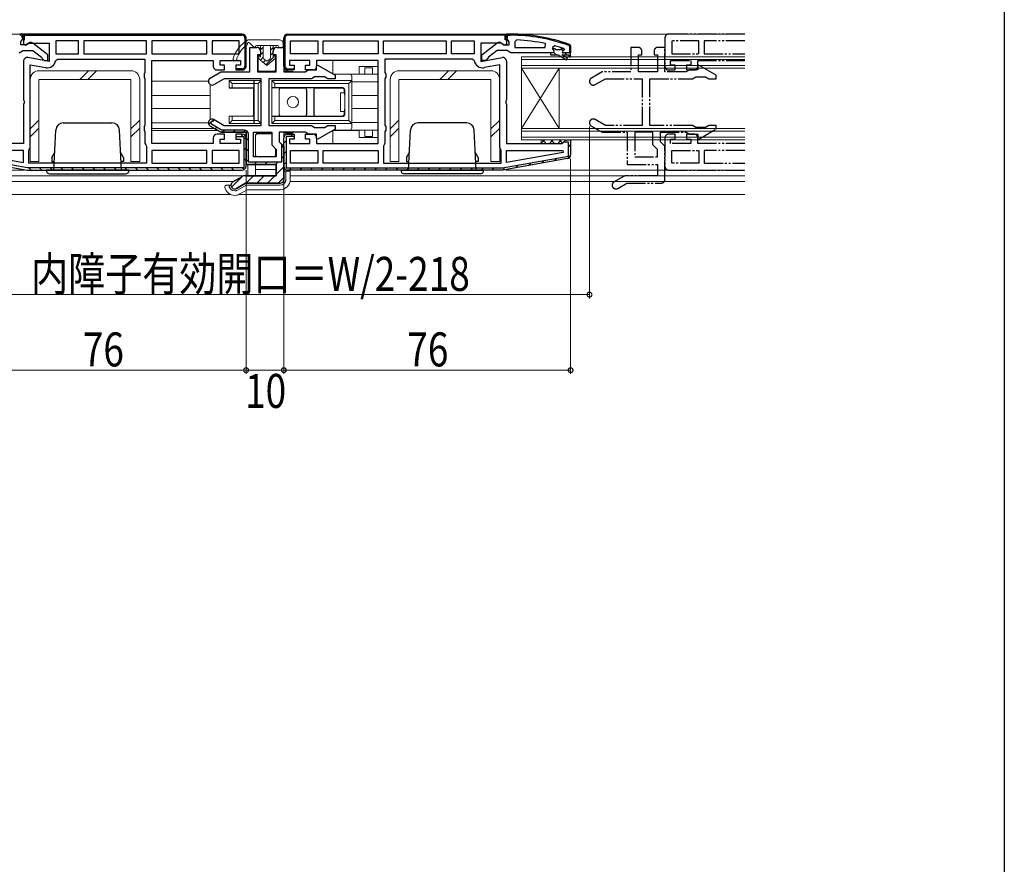
# Model space of a CAD drawing. Extents: x 0 to 991, y 0 to 1603.
# Drawn here: x 729 to 990, y 499 to 723 of the extents above; entities that cross this region are included whole.
import ezdxf

# ---------------------------------------------------------------- set-up
doc = ezdxf.new("R2010")
doc.units = 0
doc.linetypes.add('YDIVIDE_1', pattern=[15, 10, -1, 1, -1, 1, -1])
for name, color, linetype, lineweight in [('YKK_11', 7, 'CONTINUOUS', 30), ('YKK_12', 2, 'CONTINUOUS', 13), ('YKK_13', 4, 'CONTINUOUS', 13), ('YKK_D', 6, 'CONTINUOUS', 13)]:
    doc.layers.add(name, color=color, linetype=linetype, lineweight=lineweight)
doc.layers.add('YKK_ZWAK', color=7, linetype='CONTINUOUS')
doc.styles.add('text-b', font='extslim2.shx', dxfattribs={"width": 0.8, "bigfont": 'extfont2.shx'})

msp = doc.modelspace()

# ---------------------------------------------------------------- linework, layer by layer
at = {"layer": 'YKK_11', "color": 0, "linetype": 'ByBlock', "lineweight": 30, "ltscale": 0.5}
for p, q in [((729.07, 719.36), (730.07, 719.36)), ((730.07, 719.36), (729.07, 719.36)), ((729.77, 719.06), (729.07, 719.06)), ((729.37, 717.36), (729.72, 717.83)), ((729.72, 717.83), (730.07, 718.31)), ((729.77, 718.36), (729.77, 719.06)), ((730.07, 718.36), (729.77, 718.36)), ((730.07, 719.36), (730.07, 718.36)), ((730.07, 718.31), (730.07, 719.36)), ((788.07, 719.36), (730.07, 719.36)), ((730.07, 719.36), (730.07, 717.86)), ((788.07, 719.36), (730.07, 719.36)), ((730.07, 719.36), (730.07, 716.73)), ((730.07, 717.86), (730.37, 717.86)), ((730.37, 719.06), (788.07, 719.06)), ((730.37, 717.86), (730.37, 719.06)), ((730.37, 719.06), (788.07, 719.06)), ((788.77, 718.36), (788.77, 710.86)), ((789.07, 710.86), (789.07, 718.36)), ((799.07, 710.86), (799.07, 718.36)), ((799.37, 718.36), (799.37, 710.86)), ((800.07, 719.36), (858.07, 719.36)), ((800.07, 719.36), (858.07, 719.36)), ((857.77, 719.06), (800.07, 719.06)), ((857.77, 719.06), (800.07, 719.06)), ((857.77, 717.86), (857.77, 719.06)), ((858.07, 717.86), (857.77, 717.86)), ((859.07, 719.36), (858.07, 719.36)), ((858.07, 719.36), (858.07, 718.36)), ((858.07, 718.31), (858.07, 719.36)), ((858.07, 719.36), (859.07, 719.36)), ((858.07, 719.36), (858.07, 717.86)), ((858.07, 719.36), (858.07, 716.73)), ((858.07, 718.36), (858.37, 718.36)), ((858.42, 717.83), (858.07, 718.31)), ((858.37, 718.36), (858.37, 719.06)), ((858.37, 719.06), (859.07, 719.06)), ((858.77, 717.36), (858.42, 717.83)), ((729.37, 716.56), (729.37, 717.36)), ((730.77, 716.56), (729.37, 716.56)), ((729.4, 714.71), (729.87, 715.06)), ((729.87, 715.06), (732.57, 715.06)), ((730.07, 716.73), (730.65, 716.41)), ((730.65, 716.41), (731.52, 716.96)), ((731.17, 716.76), (730.77, 716.56)), ((731.52, 716.96), (736.87, 716.96)), ((732.57, 715.06), (734.88, 713.26)), ((736.57, 713.83), (732.59, 716.94)), ((736.87, 716.96), (736.87, 712.15)), ((790.07, 709.36), (790.07, 715.86)), ((790.07, 715.86), (791.92, 715.86)), ((797.22, 715.86), (799.07, 715.86)), ((799.07, 715.86), (799.07, 709.36)), ((856.63, 716.96), (851.27, 716.96)), ((851.27, 716.96), (851.27, 712.15)), ((851.57, 713.83), (855.56, 716.94)), ((855.57, 715.06), (853.27, 713.26)), ((858.27, 715.06), (855.57, 715.06)), ((857.5, 716.41), (856.63, 716.96)), ((856.97, 716.76), (857.37, 716.56)), ((857.37, 716.56), (858.77, 716.56)), ((858.07, 716.73), (857.5, 716.41)), ((858.75, 714.71), (858.27, 715.06)), ((858.77, 716.56), (858.77, 717.36)), ((874.64, 716.32), (874.77, 716.13)), ((875.07, 716.13), (874.74, 716.6)), ((874.74, 716.6), (875.07, 716.13)), ((874.77, 716.13), (874.77, 714.36)), ((875.07, 714.36), (875.07, 716.13)), ((875.07, 714.36), (875.07, 716.13)), ((875.07, 716.13), (875.07, 714.36)), ((728.92, 714.36), (729.4, 714.71)), ((736.87, 712.15), (731.25, 713.14)), ((734.88, 713.26), (735.07, 712.86)), ((735.07, 712.86), (735.57, 712.36)), ((735.57, 712.36), (736.57, 712.36)), ((736.57, 712.36), (736.57, 713.83)), ((792.92, 713.86), (792.07, 713.86)), ((792.07, 713.86), (792.07, 709.36)), ((792.92, 714.86), (792.92, 713.86)), ((796.22, 713.86), (796.22, 714.86)), ((797.07, 713.86), (796.22, 713.86)), ((797.07, 709.36), (797.07, 713.86)), ((851.27, 712.15), (856.9, 713.14)), ((851.57, 712.36), (851.57, 713.83)), ((852.57, 712.36), (851.57, 712.36)), ((853.07, 712.86), (852.57, 712.36)), ((853.27, 713.26), (853.07, 712.86)), ((859.23, 714.36), (858.75, 714.71)), ((869.77, 714.36), (859.23, 714.36)), ((875.07, 714.36), (873.17, 714.36)), ((874.77, 714.36), (875.07, 714.36)), ((730.07, 712.16), (730.07, 701.98)), ((788.07, 710.16), (786.42, 710.16)), ((786.42, 710.16), (786.87, 709.86)), ((786.87, 709.86), (788.07, 709.86)), ((800.07, 710.16), (801.73, 710.16)), ((801.27, 709.86), (800.07, 709.86)), ((801.73, 710.16), (801.27, 709.86)), ((805.14, 709.61), (805.57, 709.86)), ((805.57, 709.86), (807.77, 709.86)), ((807.77, 710.98), (808.07, 711.15)), ((807.77, 709.86), (807.77, 710.98)), ((808.07, 711.15), (812.67, 708.5)), ((858.07, 712.16), (858.07, 701.98)), ((779.57, 707.72), (782.4, 709.36)), ((783.29, 707.56), (780.57, 705.99)), ((782.4, 709.36), (790.07, 709.36)), ((793.07, 707.56), (783.29, 707.56)), ((792.07, 709.36), (797.07, 709.36)), ((793.07, 695.16), (793.07, 707.56)), ((806.37, 707.56), (795.07, 707.56)), ((795.07, 707.56), (795.07, 695.16)), ((799.07, 709.36), (804.71, 709.36)), ((804.71, 709.36), (805.14, 709.61)), ((806.81, 707.81), (806.37, 707.56)), ((807.24, 708.06), (806.81, 707.81)), ((809.84, 708.06), (807.24, 708.06)), ((810.7, 707.56), (809.84, 708.06)), ((812.67, 707.56), (810.7, 707.56)), ((812.67, 708.5), (812.67, 707.56)), ((730.07, 701.98), (730.26, 701.59)), ((858.07, 701.98), (857.89, 701.59)), ((730.26, 701.12), (730.07, 700.73)), ((730.07, 700.73), (730.07, 690.36)), ((730.26, 701.59), (730.26, 701.12)), ((857.89, 701.59), (857.89, 701.12)), ((857.89, 701.12), (858.07, 700.73)), ((858.07, 700.73), (858.07, 690.36)), ((795.07, 695.16), (806.37, 695.16)), ((806.37, 695.16), (806.81, 694.91)), ((806.81, 694.91), (807.24, 694.66)), ((807.24, 694.66), (809.84, 694.66)), ((812.67, 694.22), (808.07, 691.56)), ((809.84, 694.66), (810.7, 695.16)), ((810.7, 695.16), (812.67, 695.16)), ((812.67, 695.16), (812.67, 694.22)), ((804.71, 693.36), (797.87, 693.36)), ((797.87, 693.36), (797.87, 690.86)), ((805.14, 693.11), (804.71, 693.36)), ((805.57, 692.86), (805.14, 693.11)), ((807.77, 692.86), (805.57, 692.86)), ((807.77, 691.73), (807.77, 692.86)), ((808.07, 691.56), (807.77, 691.73)), ((730.07, 690.36), (715.37, 690.36)), ((797.87, 690.86), (799.07, 689.66)), ((799.07, 689.66), (799.07, 680.86)), ((858.07, 690.36), (872.77, 690.36)), ((872.77, 690.36), (873.27, 690.86)), ((873.27, 690.86), (873.77, 691.36)), ((873.77, 691.36), (875.07, 691.36)), ((875.07, 691.36), (875.07, 687.37)), ((713.9, 686.38), (731.07, 683.36)), ((874.25, 686.38), (857.07, 683.36)), ((731.07, 683.36), (788.07, 683.36)), ((857.07, 683.36), (800.07, 683.36))]:
    msp.add_line(p, q, dxfattribs=at)
at = {"layer": 'YKK_11', "color": 0, "lineweight": 13}
for p, q in [((730.21, 719.19), (730.42, 718.98)), ((732.87, 719.36), (733.17, 719.06)), ((735.7, 719.36), (736, 719.06)), ((738.53, 719.36), (738.83, 719.06)), ((741.36, 719.36), (741.66, 719.06)), ((744.19, 719.36), (744.49, 719.06)), ((747.01, 719.36), (747.31, 719.06)), ((749.84, 719.36), (750.14, 719.06)), ((752.67, 719.36), (752.97, 719.06)), ((755.5, 719.36), (755.8, 719.06)), ((758.33, 719.36), (758.63, 719.06)), ((761.16, 719.36), (761.46, 719.06)), ((763.99, 719.36), (764.29, 719.06)), ((766.81, 719.36), (767.11, 719.06)), ((769.64, 719.36), (769.94, 719.06)), ((772.47, 719.36), (772.77, 719.06)), ((775.3, 719.36), (775.6, 719.06)), ((778.13, 719.36), (778.43, 719.06)), ((780.96, 719.36), (781.26, 719.06)), ((783.78, 719.36), (784.08, 719.06)), ((786.61, 719.36), (786.91, 719.06)), ((799.24, 718.91), (799.52, 719.19)), ((802.22, 719.06), (802.52, 719.36)), ((805.04, 719.06), (805.34, 719.36)), ((807.87, 719.06), (808.17, 719.36)), ((810.7, 719.06), (811, 719.36)), ((813.53, 719.06), (813.83, 719.36)), ((816.36, 719.06), (816.66, 719.36)), ((819.19, 719.06), (819.49, 719.36)), ((822.02, 719.06), (822.32, 719.36)), ((824.84, 719.06), (825.14, 719.36)), ((827.67, 719.06), (827.97, 719.36)), ((830.5, 719.06), (830.8, 719.36)), ((833.33, 719.06), (833.63, 719.36)), ((836.16, 719.06), (836.46, 719.36)), ((838.99, 719.06), (839.29, 719.36)), ((841.81, 719.06), (842.11, 719.36)), ((844.64, 719.06), (844.94, 719.36)), ((847.47, 719.06), (847.77, 719.36)), ((850.3, 719.06), (850.6, 719.36)), ((853.13, 719.06), (853.43, 719.36)), ((855.96, 719.06), (856.26, 719.36)), ((857.77, 718.04), (858.07, 718.34)), ((858.07, 718.51), (858.23, 718.36)), ((860.07, 719.35), (860.38, 719.04)), ((863.06, 719.18), (863.39, 718.85)), ((866.28, 718.79), (866.65, 718.42)), ((869.82, 718.08), (870.23, 717.67)), ((788.77, 717.2), (789.07, 716.9)), ((799.07, 715.91), (799.37, 716.21)), ((872.46, 715.44), (873, 714.9)), ((873.79, 716.94), (874.27, 716.45)), ((874.77, 715.96), (875.07, 715.66)), ((788.77, 714.37), (789.07, 714.07)), ((799.07, 713.08), (799.37, 713.38)), ((870.69, 714.38), (871.22, 713.86)), ((873.54, 714.36), (874.04, 713.86)), ((787.33, 710.16), (787.63, 709.86)), ((788.77, 711.54), (789.07, 711.24)), ((799.2, 710.38), (799.42, 710.6)), ((780, 696.25), (780.5, 696.76)), ((779.17, 695.42), (779.68, 695.93)), ((780.84, 694.26), (781.28, 694.7)), ((782.76, 693.36), (783.36, 693.96)), ((785.59, 693.36), (786.19, 693.96)), ((787.66, 692.86), (789.07, 691.44)), ((788.42, 693.36), (788.95, 693.89)), ((789.07, 691.18), (789.67, 691.78)), ((800.87, 692.26), (801.44, 692.83)), ((788.47, 689.21), (789.07, 688.61)), ((789.07, 688.36), (789.67, 688.96)), ((798.47, 689.27), (798.96, 689.76)), ((799.07, 690.46), (799.67, 691.06)), ((874.47, 689.49), (875.07, 690.09)), ((788.47, 686.38), (789.07, 685.78)), ((798.47, 686.44), (799.07, 687.04)), ((799.07, 687.63), (799.67, 688.23)), ((870.75, 685.77), (871.49, 686.51)), ((874.19, 686.37), (875.07, 687.26)), ((731.5, 683.96), (732.1, 683.36)), ((734.33, 683.96), (734.93, 683.36)), ((737.16, 683.96), (737.76, 683.36)), ((739.99, 683.96), (740.59, 683.36)), ((742.82, 683.96), (743.42, 683.36)), ((745.65, 683.96), (746.25, 683.36)), ((748.47, 683.96), (749.07, 683.36)), ((751.3, 683.96), (751.9, 683.36)), ((754.13, 683.96), (754.73, 683.36)), ((756.96, 683.96), (757.56, 683.36)), ((759.79, 683.96), (760.39, 683.36)), ((762.62, 683.96), (763.22, 683.36)), ((765.44, 683.96), (766.04, 683.36)), ((768.27, 683.96), (768.87, 683.36)), ((771.1, 683.96), (771.7, 683.36)), ((773.93, 683.96), (774.53, 683.36)), ((776.76, 683.96), (777.36, 683.36)), ((779.59, 683.96), (780.19, 683.36)), ((782.41, 683.96), (783.01, 683.36)), ((785.24, 683.96), (785.84, 683.36)), ((788.07, 683.96), (788.55, 683.48)), ((789.07, 685.53), (789.67, 686.13)), ((791.23, 684.86), (791.83, 685.46)), ((794.06, 684.86), (794.66, 685.46)), ((796.82, 684.79), (797.49, 685.46)), ((797.04, 682.18), (799.07, 684.21)), ((799.07, 684.8), (799.67, 685.4)), ((800.46, 683.36), (801.06, 683.96)), ((803.29, 683.36), (803.89, 683.96)), ((806.11, 683.36), (806.71, 683.96)), ((808.94, 683.36), (809.54, 683.96)), ((811.77, 683.36), (812.37, 683.96)), ((814.6, 683.36), (815.2, 683.96)), ((817.43, 683.36), (818.03, 683.96)), ((820.26, 683.36), (820.86, 683.96)), ((823.08, 683.36), (823.68, 683.96)), ((825.91, 683.36), (826.51, 683.96)), ((828.74, 683.36), (829.34, 683.96)), ((831.57, 683.36), (832.17, 683.96)), ((834.4, 683.36), (835, 683.96)), ((837.23, 683.36), (837.83, 683.96)), ((840.06, 683.36), (840.66, 683.96)), ((842.88, 683.36), (843.48, 683.96)), ((845.71, 683.36), (846.31, 683.96)), ((848.54, 683.36), (849.14, 683.96)), ((851.37, 683.36), (851.97, 683.96)), ((854.2, 683.36), (854.8, 683.96)), ((857.03, 683.36), (857.76, 684.09)), ((860.45, 683.95), (861.19, 684.69)), ((863.88, 684.56), (864.62, 685.3)), ((867.32, 685.16), (868.06, 685.9)), ((785.22, 678.84), (787.99, 681.62)), ((789.06, 679.86), (791.06, 681.86)), ((791.89, 679.86), (793.89, 681.86)), ((794.72, 679.86), (796.75, 681.89)), ((797.54, 679.86), (799.07, 681.39))]:
    msp.add_line(p, q, dxfattribs=at)
at = {"layer": 'YKK_11', "color": 0, "linetype": 'ByBlock', "lineweight": -2, "ltscale": 0.5}
for p, q in [((744.67, 717.56), (738.67, 717.56)), ((738.67, 717.56), (738.67, 714.16)), ((744.67, 714.16), (744.67, 717.56)), ((762.67, 717.56), (746.07, 717.56)), ((746.07, 717.56), (746.07, 714.16)), ((762.67, 714.16), (762.67, 717.56)), ((778.67, 717.56), (764.07, 717.56)), ((764.07, 717.56), (764.07, 714.16)), ((778.67, 714.16), (778.67, 717.56)), ((787.27, 717.56), (780.07, 717.56)), ((780.07, 717.56), (780.07, 714.16)), ((787.27, 717.56), (780.07, 717.56)), ((787.27, 714.16), (787.27, 717.56)), ((789.07, 710.86), (789.07, 718.36)), ((799.07, 710.86), (799.07, 718.36)), ((800.87, 717.56), (808.07, 717.56)), ((800.87, 714.16), (800.87, 717.56)), ((800.87, 717.56), (808.07, 717.56)), ((808.07, 717.56), (808.07, 714.16)), ((809.47, 714.16), (809.47, 717.56)), ((809.47, 717.56), (824.07, 717.56)), ((824.07, 717.56), (824.07, 714.16)), ((825.47, 714.16), (825.47, 717.56)), ((825.47, 717.56), (842.07, 717.56)), ((842.07, 717.56), (842.07, 714.16)), ((843.47, 714.16), (843.47, 717.56)), ((843.47, 717.56), (849.47, 717.56)), ((849.47, 717.56), (849.47, 714.16)), ((860.8, 717.81), (860.27, 717.31)), ((860.27, 717.31), (860.27, 715.86)), ((860.27, 715.86), (868.34, 715.86)), ((860.27, 715.86), (868.34, 715.86)), ((868.34, 715.86), (868.45, 716.85)), ((870.91, 716.27), (870.27, 715.79)), ((870.27, 715.79), (870.27, 715.43)), ((870.98, 715.46), (870.27, 715.46)), ((870.27, 715.46), (870.27, 715.43)), ((870.27, 715.43), (870.65, 714.95)), ((870.27, 715.43), (870.65, 714.95)), ((870.65, 714.95), (870.57, 714.36)), ((870.65, 714.95), (870.57, 714.36)), ((871.28, 715.19), (870.98, 715.46)), ((872.27, 715.19), (871.28, 715.19)), ((872.57, 715.46), (872.27, 715.19)), ((873.4, 715.46), (872.57, 715.46)), ((873.17, 714.96), (873.47, 715.26)), ((873.17, 714.96), (873.47, 715.26)), ((873.4, 715.46), (873.27, 715.55)), ((873.47, 715.26), (873.4, 715.46)), ((873.47, 715.26), (873.4, 715.46)), ((873.47, 715.26), (873.47, 715.26)), ((873.47, 715.26), (873.47, 715.26)), ((738.64, 712.34), (739.13, 712.76)), ((738.67, 714.16), (744.67, 714.16)), ((738.67, 714.16), (744.67, 714.16)), ((739.13, 712.76), (762.27, 712.76)), ((746.07, 714.16), (762.67, 714.16)), ((746.07, 714.16), (762.67, 714.16)), ((762.27, 712.76), (762.27, 709.22)), ((764.07, 714.16), (778.67, 714.16)), ((764.07, 714.16), (778.67, 714.16)), ((764.07, 690.36), (764.07, 712.36)), ((764.07, 712.36), (780.37, 712.36)), ((780.07, 714.16), (787.27, 714.16)), ((780.37, 712.36), (780.37, 710.86)), ((782.17, 711.16), (782.17, 712.36)), ((782.17, 712.36), (787.57, 712.36)), ((787.57, 712.36), (787.57, 711.16)), ((805.97, 712.36), (800.57, 712.36)), ((800.57, 712.36), (800.57, 711.16)), ((808.07, 714.16), (800.87, 714.16)), ((805.97, 711.16), (805.97, 712.36)), ((824.07, 712.36), (807.77, 712.36)), ((807.77, 712.36), (807.77, 710.86)), ((824.07, 714.16), (809.47, 714.16)), ((824.07, 714.16), (809.47, 714.16)), ((824.07, 690.36), (824.07, 712.36)), ((842.07, 714.16), (825.47, 714.16)), ((842.07, 714.16), (825.47, 714.16)), ((849.02, 712.76), (825.87, 712.76)), ((825.87, 712.76), (825.87, 709.22)), ((849.47, 714.16), (843.47, 714.16)), ((849.47, 714.16), (843.47, 714.16)), ((849.51, 712.34), (849.02, 712.76)), ((870.57, 714.36), (869.77, 714.36)), ((870.57, 714.36), (869.77, 714.36)), ((869.77, 714.36), (869.77, 713.86)), ((869.77, 713.86), (871.77, 713.86)), ((871.77, 713.86), (874, 712.57)), ((874.25, 713), (872.77, 713.86)), ((872.77, 713.86), (874.57, 713.86)), ((875.07, 714.36), (873.17, 714.36)), ((875.07, 714.36), (873.17, 714.36)), ((875.07, 714.36), (873.17, 714.36)), ((874, 712.57), (874.25, 713)), ((874.57, 713.86), (874.57, 713.36)), ((874.57, 713.36), (875.07, 713.36)), ((875.07, 713.36), (875.07, 714.36)), ((731.87, 689.36), (731.87, 711.2)), ((731.87, 711.2), (735.97, 710.48)), ((781.37, 709.86), (783.37, 709.86)), ((783.37, 711.16), (782.17, 711.16)), ((783.37, 709.86), (783.37, 711.16)), ((787.57, 711.16), (786.37, 711.16)), ((786.37, 711.16), (786.37, 709.86)), ((786.37, 709.86), (788.07, 709.86)), ((801.77, 709.86), (800.07, 709.86)), ((800.57, 711.16), (801.77, 711.16)), ((801.77, 711.16), (801.77, 709.86)), ((804.77, 709.86), (804.77, 711.16)), ((804.77, 711.16), (805.97, 711.16)), ((806.77, 709.86), (804.77, 709.86)), ((856.27, 711.2), (852.17, 710.48)), ((856.27, 689.36), (856.27, 711.2)), ((762.27, 709.22), (762.02, 708.79)), ((762.02, 708.79), (762.02, 707.92)), ((762.02, 707.92), (762.27, 707.49)), ((762.27, 707.49), (762.27, 695.22)), ((825.87, 709.22), (826.12, 708.79)), ((826.12, 707.92), (825.87, 707.49)), ((825.87, 707.49), (825.87, 695.22)), ((826.12, 708.79), (826.12, 707.92)), ((780.27, 696.2), (780.57, 696.72)), ((780.57, 696.72), (783.29, 695.16)), ((762.27, 695.22), (762.02, 694.79)), ((762.02, 694.79), (762.02, 693.92)), ((782.4, 693.36), (779.57, 694.99)), ((779.57, 694.99), (782.4, 693.36)), ((782.56, 693.96), (779.87, 695.51)), ((783.29, 695.16), (793.07, 695.16)), ((825.87, 695.22), (826.12, 694.79)), ((826.12, 694.79), (826.12, 693.92)), ((762.02, 693.92), (762.27, 693.49)), ((762.27, 693.49), (762.27, 690.46)), ((780.37, 691.86), (780.37, 690.36)), ((783.37, 692.86), (781.37, 692.86)), ((782.17, 690.36), (782.17, 691.56)), ((782.17, 691.56), (783.37, 691.56)), ((789.07, 693.36), (782.4, 693.36)), ((782.4, 693.36), (789.07, 693.36)), ((788.57, 693.96), (782.56, 693.96)), ((783.37, 691.56), (783.37, 692.86)), ((788.07, 692.86), (786.37, 692.86)), ((786.37, 692.86), (786.37, 691.56)), ((788.07, 692.86), (786.37, 692.86)), ((786.37, 692.86), (786.37, 692.26)), ((786.37, 692.26), (788.47, 692.26)), ((786.37, 691.56), (787.57, 691.56)), ((787.57, 691.56), (787.57, 690.36)), ((788.47, 692.26), (788.47, 683.96)), ((789.07, 684.86), (789.07, 693.36)), ((789.07, 693.36), (789.07, 684.86)), ((789.07, 684.36), (789.07, 691.86)), ((789.07, 684.36), (789.07, 691.86)), ((789.67, 685.46), (789.67, 692.86)), ((791.07, 686.86), (791.07, 693.36)), ((791.07, 693.36), (795.87, 693.36)), ((791.07, 686.86), (791.07, 693.36)), ((795.87, 693.36), (795.87, 690.03)), ((799.07, 684.36), (799.07, 691.86)), ((799.07, 684.36), (799.07, 691.86)), ((801.77, 692.26), (799.67, 692.26)), ((799.67, 692.26), (799.67, 683.96)), ((800.07, 692.86), (801.77, 692.86)), ((800.07, 692.86), (801.77, 692.86)), ((801.77, 691.56), (800.57, 691.56)), ((800.57, 691.56), (800.57, 690.36)), ((801.77, 692.86), (801.77, 691.56)), ((801.77, 692.86), (801.77, 692.26)), ((804.77, 691.56), (804.77, 692.86)), ((804.77, 692.86), (806.77, 692.86)), ((805.97, 691.56), (804.77, 691.56)), ((805.97, 690.36), (805.97, 691.56)), ((807.77, 691.86), (807.77, 690.36)), ((826.12, 693.92), (825.87, 693.49)), ((825.87, 693.49), (825.87, 690.46)), ((731.47, 688.56), (731.67, 688.96)), ((731.67, 688.96), (731.87, 689.36)), ((762.27, 690.46), (762.47, 690.06)), ((762.47, 690.06), (762.67, 689.66)), ((762.67, 689.66), (762.67, 685.16)), ((780.37, 690.36), (764.07, 690.36)), ((787.57, 690.36), (782.17, 690.36)), ((795.87, 690.03), (797.07, 688.83)), ((799.07, 689.66), (798.47, 690.26)), ((798.47, 690.26), (798.47, 685.46)), ((799.07, 680.86), (799.07, 689.66)), ((800.57, 690.36), (805.97, 690.36)), ((807.77, 690.36), (824.07, 690.36)), ((825.67, 690.06), (825.47, 689.66)), ((825.47, 689.66), (825.47, 685.16)), ((825.87, 690.46), (825.67, 690.06)), ((856.47, 688.96), (856.27, 689.36)), ((856.67, 688.56), (856.47, 688.96)), ((873.26, 690.76), (873.27, 690.86)), ((874.47, 690.76), (873.26, 690.76)), ((873.27, 690.86), (873.77, 691.36)), ((873.77, 691.36), (875.07, 691.36)), ((874.47, 687.03), (874.47, 690.76)), ((875.07, 691.36), (875.07, 687.37)), ((731.13, 683.96), (713.67, 687.03)), ((713.9, 686.38), (731.07, 683.36)), ((715.05, 688.01), (730.07, 685.36)), ((715.05, 688.01), (730.07, 685.36)), ((730.07, 688.56), (715.1, 688.56)), ((730.07, 685.36), (730.07, 688.56)), ((731.47, 685.16), (731.47, 688.56)), ((778.67, 688.56), (764.07, 688.56)), ((764.07, 688.56), (764.07, 685.16)), ((778.67, 688.56), (764.07, 688.56)), ((778.67, 685.16), (778.67, 688.56)), ((787.27, 688.56), (780.07, 688.56)), ((780.07, 688.56), (780.07, 685.16)), ((787.27, 688.56), (780.07, 688.56)), ((787.27, 685.16), (787.27, 688.56)), ((797.07, 686.86), (791.07, 686.86)), ((797.07, 688.83), (797.07, 686.86)), ((800.87, 688.56), (808.07, 688.56)), ((800.87, 685.16), (800.87, 688.56)), ((800.87, 688.56), (808.07, 688.56)), ((808.07, 688.56), (808.07, 685.16)), ((809.47, 688.56), (824.07, 688.56)), ((809.47, 685.16), (809.47, 688.56)), ((809.47, 688.56), (824.07, 688.56)), ((824.07, 688.56), (824.07, 685.16)), ((856.67, 685.16), (856.67, 688.56)), ((857.02, 683.96), (874.47, 687.03)), ((874.25, 686.38), (857.07, 683.36)), ((858.07, 685.36), (858.07, 688.56)), ((858.07, 688.56), (873.04, 688.56)), ((873.09, 688.01), (858.07, 685.36)), ((873.09, 688.01), (858.07, 685.36)), ((873.04, 688.56), (873.09, 688.01)), ((788.47, 683.96), (731.13, 683.96)), ((762.67, 685.16), (731.47, 685.16)), ((762.67, 685.16), (731.47, 685.16)), ((764.07, 685.16), (778.67, 685.16)), ((780.07, 685.16), (787.27, 685.16)), ((797.07, 684.86), (789.07, 684.86)), ((789.07, 684.86), (797.07, 684.86)), ((798.47, 685.46), (789.67, 685.46)), ((797.07, 681.86), (797.07, 684.86)), ((797.07, 684.86), (797.07, 681.86)), ((799.67, 683.96), (857.02, 683.96)), ((808.07, 685.16), (800.87, 685.16)), ((824.07, 685.16), (809.47, 685.16)), ((825.47, 685.16), (856.67, 685.16)), ((825.47, 685.16), (856.67, 685.16)), ((731.07, 683.36), (788.07, 683.36)), ((731.07, 683.36), (788.07, 683.36)), ((731.07, 683.36), (788.07, 683.36)), ((785.57, 680.22), (787.94, 681.59)), ((787.94, 681.59), (785.57, 680.22)), ((788.94, 681.86), (797.07, 681.86)), ((797.07, 681.86), (788.94, 681.86)), ((857.07, 683.36), (800.07, 683.36)), ((857.07, 683.36), (800.07, 683.36)), ((857.07, 683.36), (800.07, 683.36)), ((788.94, 679.86), (786.57, 678.49)), ((786.57, 678.49), (788.94, 679.86)), ((798.07, 679.86), (788.94, 679.86)), ((788.94, 679.86), (798.07, 679.86)), ((798.07, 679.86), (788.94, 679.86))]:
    msp.add_line(p, q, dxfattribs=at)
at = {"layer": 'YKK_11', "linetype": 'YDIVIDE_1', "lineweight": -2, "ltscale": 0.5}
for p, q in [((900.07, 718.36), (900.07, 710.86)), ((921.23, 719.36), (901.07, 719.36)), ((909.07, 717.56), (901.87, 717.56)), ((901.87, 717.56), (901.87, 714.16)), ((909.07, 714.16), (909.07, 717.56)), ((921.23, 717.56), (910.47, 717.56)), ((910.47, 717.56), (910.47, 714.16)), ((901.57, 711.16), (901.57, 712.36)), ((901.57, 712.36), (906.97, 712.36)), ((901.87, 714.16), (909.07, 714.16)), ((906.97, 712.36), (906.97, 711.16)), ((908.77, 710.86), (908.77, 712.36)), ((908.77, 712.36), (921.23, 712.36)), ((910.47, 714.16), (921.23, 714.16)), ((901.07, 709.86), (902.77, 709.86)), ((902.77, 711.16), (901.57, 711.16)), ((902.77, 709.86), (902.77, 711.16)), ((906.97, 711.16), (905.77, 711.16)), ((905.77, 711.16), (905.77, 709.86)), ((905.77, 709.86), (907.77, 709.86)), ((892.07, 693.36), (892.07, 686.86)), ((896.87, 693.36), (892.07, 693.36)), ((896.87, 690.03), (896.87, 693.36)), ((900.07, 691.86), (900.07, 684.36)), ((902.77, 692.86), (901.07, 692.86)), ((901.57, 690.36), (901.57, 691.56)), ((901.57, 691.56), (902.77, 691.56)), ((902.77, 691.56), (902.77, 692.86)), ((907.77, 692.86), (905.77, 692.86)), ((905.77, 692.86), (905.77, 691.56)), ((905.77, 691.56), (906.97, 691.56)), ((906.97, 691.56), (906.97, 690.36)), ((908.77, 690.36), (908.77, 691.86)), ((898.07, 688.83), (896.87, 690.03)), ((906.97, 690.36), (901.57, 690.36)), ((921.23, 690.36), (908.77, 690.36)), ((892.07, 686.86), (898.07, 686.86)), ((898.07, 686.86), (898.07, 688.83)), ((901.87, 688.56), (909.07, 688.56)), ((901.87, 685.16), (901.87, 688.56)), ((909.07, 688.56), (909.07, 685.16)), ((921.23, 688.56), (910.47, 688.56)), ((910.47, 688.56), (910.47, 685.16)), ((909.07, 685.16), (901.87, 685.16)), ((910.47, 685.16), (921.23, 685.16)), ((901.07, 683.36), (921.23, 683.36))]:
    msp.add_line(p, q, dxfattribs=at)
at = {"layer": 'YKK_11', "linetype": 'YDIVIDE_1', "ltscale": 0.5}
for p, q in [((892.92, 715.86), (891.07, 715.86)), ((891.07, 715.86), (891.07, 709.36)), ((900.07, 715.86), (898.22, 715.86)), ((900.07, 709.36), (900.07, 715.86)), ((893.07, 709.36), (893.07, 713.86)), ((893.07, 713.86), (893.92, 713.86)), ((893.92, 713.86), (893.92, 714.86)), ((897.22, 714.86), (897.22, 713.86)), ((897.22, 713.86), (898.07, 713.86)), ((898.07, 713.86), (898.07, 709.36)), ((906.57, 709.86), (906.14, 709.61)), ((908.77, 709.86), (906.57, 709.86)), ((909.07, 711.15), (908.77, 710.98)), ((908.77, 710.98), (908.77, 709.86)), ((913.67, 708.5), (909.07, 711.15)), ((883.4, 709.36), (880.57, 707.72)), ((881.57, 705.99), (884.28, 707.56)), ((891.07, 709.36), (883.4, 709.36)), ((884.28, 707.56), (894.07, 707.56)), ((898.07, 709.36), (893.07, 709.36)), ((894.07, 707.56), (894.07, 695.16)), ((896.07, 695.16), (896.07, 707.56)), ((896.07, 707.56), (907.37, 707.56)), ((905.7, 709.36), (900.07, 709.36)), ((906.14, 709.61), (905.7, 709.36)), ((907.37, 707.56), (907.8, 707.81)), ((907.8, 707.81), (908.24, 708.06)), ((908.24, 708.06), (910.83, 708.06)), ((910.83, 708.06), (911.7, 707.56)), ((911.7, 707.56), (913.67, 707.56)), ((913.67, 707.56), (913.67, 708.5)), ((884.28, 695.16), (881.57, 696.72)), ((880.57, 694.99), (883.4, 693.36)), ((894.07, 695.16), (884.28, 695.16)), ((907.37, 695.16), (896.07, 695.16)), ((907.8, 694.91), (907.37, 695.16)), ((908.24, 694.66), (907.8, 694.91)), ((910.83, 694.66), (908.24, 694.66)), ((909.07, 691.56), (913.67, 694.22)), ((911.7, 695.16), (910.83, 694.66)), ((913.67, 695.16), (911.7, 695.16)), ((913.67, 694.22), (913.67, 695.16)), ((883.4, 693.36), (890.07, 693.36)), ((890.07, 693.36), (890.07, 684.86)), ((898.87, 690.86), (898.87, 693.36)), ((898.87, 693.36), (905.7, 693.36)), ((905.7, 693.36), (906.14, 693.11)), ((906.14, 693.11), (906.57, 692.86)), ((906.57, 692.86), (908.77, 692.86)), ((908.77, 692.86), (908.77, 691.73)), ((908.77, 691.73), (909.07, 691.56)), ((900.07, 689.66), (898.87, 690.86)), ((900.07, 680.86), (900.07, 689.66)), ((890.07, 684.86), (898.07, 684.86)), ((898.07, 684.86), (898.07, 681.86)), ((888.94, 681.59), (886.57, 680.22)), ((898.07, 681.86), (889.94, 681.86)), ((887.57, 678.49), (889.94, 679.86)), ((889.94, 679.86), (899.07, 679.86))]:
    msp.add_line(p, q, dxfattribs=at)
at = {"layer": 'YKK_11', "color": 0, "linetype": 'ByBlock', "lineweight": 30, "ltscale": 0.5}
for centre, radius, start, end in [((788.07, 718.36), 1, 0, 90), ((788.07, 718.36), 0.7, 0, 90), ((800.07, 718.36), 1, 90, 180), ((800.07, 718.36), 0.7, 90, 180), ((859.07, 673.36), 46, 70.083, 90), ((859.07, 673.36), 46, 70.083, 90), ((859.07, 673.36), 45.7, 70.083, 90), ((731.97, 716.16), 1, 51.9133, 143.1301), ((791.92, 714.86), 1, 0, 90), ((797.22, 714.86), 1, 90, 180), ((856.17, 716.16), 1, 36.8699, 128.0867), ((731.07, 712.16), 1, 80, 180), ((857.07, 712.16), 1, 360, 100), ((788.07, 710.86), 0.7, 270, 360), ((788.07, 710.86), 1, 270, 360), ((800.07, 710.86), 1, 180, 270), ((800.07, 710.86), 0.7, 180, 270), ((780.07, 706.86), 1, 120, 300), ((874.07, 687.37), 1, 280, 360), ((798.07, 680.86), 1, 270, 360), ((798.07, 680.86), 1, 270, 360)]:
    msp.add_arc(centre, radius, start, end, dxfattribs=at)
at = {"layer": 'YKK_11', "color": 0, "linetype": 'ByBlock', "lineweight": -2, "ltscale": 0.5}
for centre, radius, start, end in [((788.07, 718.36), 1, 0, 90), ((800.07, 718.36), 1, 90, 180), ((858.71, 670.44), 47.41, 78.1492, 87.4785), ((859.12, 673.36), 44.5, 71.4662, 74.6471), ((873.17, 714.66), 0.3, 90, 270), ((873.17, 714.66), 0.3, 90, 270), ((736.37, 712.74), 2.3, 260, 349.9503), ((851.77, 712.74), 2.3, 190.0497, 280), ((781.37, 710.86), 1, 180, 270), ((788.07, 710.86), 1, 270, 360), ((800.07, 710.86), 1, 180, 270), ((806.77, 710.86), 1, 270, 360), ((780.07, 695.86), 1, 60, 240), ((780.07, 695.86), 1, 60, 240), ((780.07, 695.86), 0.4, 60, 240), ((781.37, 691.86), 1, 90, 180), ((788.07, 691.86), 1, 0, 90), ((788.07, 691.86), 1, 0, 90), ((788.57, 692.86), 1.1, 0, 90), ((800.07, 691.86), 1, 90, 180), ((800.07, 691.86), 1, 90, 180), ((806.77, 691.86), 1, 0, 90), ((874.07, 687.37), 1, 280, 360), ((788.07, 684.36), 1, 270, 360), ((788.07, 684.36), 1, 270, 360), ((800.07, 684.36), 1, 180, 270), ((800.07, 684.36), 1, 180, 270), ((788.94, 679.86), 2, 90, 120), ((788.94, 679.86), 2, 90, 120), ((786.07, 679.36), 1, 120, 300), ((786.07, 679.36), 1, 120, 300), ((798.07, 680.86), 1, 270, 360)]:
    msp.add_arc(centre, radius, start, end, dxfattribs=at)
at = {"layer": 'YKK_11', "linetype": 'YDIVIDE_1', "lineweight": -2, "ltscale": 0.5}
for centre, start, end in [((901.07, 718.36), 90, 180), ((901.07, 710.86), 180, 270), ((907.77, 710.86), 270, 0), ((901.07, 691.86), 90, 180), ((907.77, 691.86), 0, 90), ((901.07, 684.36), 180, 270)]:
    msp.add_arc(centre, 1, start, end, dxfattribs=at)
at = {"layer": 'YKK_11', "linetype": 'YDIVIDE_1', "ltscale": 0.5}
for centre, radius, start, end in [((892.92, 714.86), 1, 0, 90), ((898.22, 714.86), 1, 90, 180), ((881.07, 706.86), 1, 120, 300), ((881.07, 695.86), 1, 60, 240), ((889.94, 679.86), 2, 90, 120), ((887.07, 679.36), 1, 120, 300), ((899.07, 680.86), 1, 270, 0)]:
    msp.add_arc(centre, radius, start, end, dxfattribs=at)
at = {"layer": 'YKK_12'}
for p, q in [((730.57, 719.36), (663.33, 719.36)), ((921.23, 719.36), (859.07, 719.36)), ((872.07, 710.36), (862.07, 694.36)), ((862.07, 710.36), (872.07, 694.36)), ((764.07, 706.86), (779.07, 706.86)), ((764.07, 703.06), (779.57, 703.06)), ((817.07, 703.06), (824.07, 703.06)), ((764.07, 699.66), (779.57, 699.66)), ((817.07, 699.66), (824.07, 699.66)), ((764.07, 695.86), (779.07, 695.86)), ((764.07, 694.36), (780.67, 694.36)), ((781.54, 693.86), (764.07, 693.86)), ((819.07, 693.86), (812.07, 693.86)), ((730.22, 683.36), (663.33, 683.36)), ((663.33, 681.86), (789.21, 681.86)), ((800.77, 681.86), (921.23, 681.86)), ((921.23, 683.36), (857.93, 683.36)), ((785.81, 680.36), (663.33, 680.36)), ((800.73, 680.36), (921.23, 680.36)), ((663.33, 676.86), (785.05, 676.86)), ((787.09, 676.86), (921.23, 676.86))]:
    msp.add_line(p, q, dxfattribs=at)
at = {"layer": 'YKK_12', "linetype": 'Continuous'}
for p, q in [((864.07, 713.36), (862.07, 713.36)), ((862.07, 713.36), (862.07, 710.36)), ((864.07, 712.66), (862.07, 712.66)), ((864.07, 713.36), (921.23, 713.36)), ((864.07, 712.66), (921.23, 712.66)), ((862.07, 711.06), (864.07, 711.06)), ((862.07, 710.36), (862.07, 694.36)), ((862.07, 710.36), (864.07, 710.36)), ((921.23, 711.06), (864.07, 711.06)), ((921.23, 710.36), (864.07, 710.36)), ((872.07, 710.36), (872.07, 694.36)), ((864.07, 694.36), (862.07, 694.36)), ((862.07, 694.36), (862.07, 691.36)), ((864.07, 694.36), (921.23, 694.36)), ((864.07, 693.66), (862.07, 693.66)), ((862.07, 692.06), (864.07, 692.06)), ((864.07, 693.66), (921.23, 693.66)), ((921.23, 692.06), (864.07, 692.06)), ((862.07, 691.36), (864.07, 691.36)), ((921.23, 691.36), (864.07, 691.36))]:
    msp.add_line(p, q, dxfattribs=at)
at = {"layer": 'YKK_13'}
for p, q in [((789.62, 717.86), (797.93, 717.86)), ((789.94, 717.06), (791.01, 715.95)), ((791.82, 716.36), (797.43, 716.36)), ((798.63, 715.86), (798.02, 715.86)), ((798.93, 716.86), (798.93, 716.16)), ((786.63, 712.76), (786.63, 712.79)), ((792.92, 713.36), (792.43, 713.36)), ((731.87, 685.66), (731.87, 707.36)), ((734.17, 709.66), (758.57, 709.66)), ((734.17, 685.66), (734.17, 707.36)), ((734.17, 707.36), (758.57, 707.36)), ((744.98, 707.36), (747.28, 709.66)), ((747.1, 707.36), (749.4, 709.66)), ((758.57, 685.66), (758.57, 707.36)), ((760.87, 707.36), (760.87, 685.66)), ((827.27, 685.66), (827.27, 707.36)), ((829.57, 709.66), (853.97, 709.66)), ((829.57, 685.66), (829.57, 707.36)), ((829.57, 707.36), (853.97, 707.36)), ((840.38, 707.36), (842.68, 709.66)), ((842.5, 707.36), (844.8, 709.66)), ((853.97, 685.66), (853.97, 707.36)), ((856.27, 707.36), (856.27, 685.66)), ((731.87, 694.25), (734.17, 696.55)), ((731.87, 692.13), (734.17, 694.43)), ((758.57, 694.25), (760.87, 696.55)), ((758.57, 692.13), (760.87, 694.43)), ((827.27, 694.25), (829.57, 696.55)), ((827.27, 692.13), (829.57, 694.43)), ((853.97, 694.25), (856.27, 696.55)), ((853.97, 692.13), (856.27, 694.43)), ((867.27, 690.44), (868.2, 691.36)), ((867.27, 691.36), (867.27, 690.36)), ((868.57, 690.36), (867.57, 691.36)), ((869.44, 690.36), (870.44, 691.36)), ((870.81, 690.36), (869.81, 691.36)), ((871.69, 690.36), (872.69, 691.36)), ((873, 690.41), (872.06, 691.36)), ((731.87, 685.66), (734.17, 685.66)), ((760.87, 685.66), (758.57, 685.66)), ((827.27, 685.66), (829.57, 685.66)), ((856.27, 685.66), (853.97, 685.66))]:
    msp.add_line(p, q, dxfattribs=at)
at = {"layer": 'YKK_13', "lineweight": -3}
for p, q in [((792.7, 716.35), (792.71, 716.36)), ((792.92, 715.22), (793.62, 715.92)), ((795.37, 716.32), (795.4, 716.36)), ((795.52, 715.13), (796.22, 715.83)), ((792.22, 713.18), (792.4, 713.35)), ((792.89, 712.49), (793.62, 713.23)), ((792.92, 713.88), (793.62, 714.58)), ((793.61, 711.87), (794.18, 712.44)), ((794.34, 711.25), (796.44, 713.36)), ((795.52, 713.78), (796.22, 714.48))]:
    msp.add_line(p, q, dxfattribs=at)
at = {"layer": 'YKK_13', "linetype": 'Continuous'}
for p, q in [((792.92, 713.36), (792.92, 716.06)), ((793.62, 713.06), (793.62, 716.06)), ((795.52, 716.06), (795.52, 713.06)), ((796.22, 713.36), (796.22, 716.06)), ((792.27, 713.46), (792.27, 710.05)), ((794.57, 711.06), (792.29, 713)), ((792.72, 713.66), (792.47, 713.66)), ((792.92, 714.06), (792.92, 713.86)), ((794.38, 712.27), (793.73, 712.83)), ((794.57, 711.06), (796.85, 713)), ((794.77, 712.27), (795.42, 712.83)), ((796.22, 713.86), (796.22, 714.06)), ((796.22, 713.36), (796.72, 713.36)), ((796.68, 713.66), (796.42, 713.66)), ((796.88, 710.05), (796.88, 713.46)), ((812.07, 708.84), (812.07, 712.36)), ((819.07, 710.76), (824.07, 710.76)), ((819.07, 710.69), (819.07, 710.76)), ((819.07, 710.69), (819.07, 708.76)), ((820.57, 710.47), (820.55, 708.76)), ((822.57, 710.47), (820.57, 710.47)), ((820.57, 710.47), (820.57, 708.76)), ((822.6, 708.76), (822.57, 710.47)), ((822.57, 710.47), (822.57, 708.76)), ((824.07, 710.76), (824.07, 710.69)), ((824.07, 710.69), (824.07, 708.76)), ((792.77, 709.55), (796.38, 709.55)), ((801.47, 709.56), (799.17, 709.56)), ((801.47, 709.56), (801.47, 709.36)), ((812.22, 708.76), (816.57, 708.76)), ((816.57, 708.76), (824.07, 708.76)), ((817.07, 708.26), (817.07, 707.06)), ((824.07, 708.76), (824.07, 708.26)), ((824.07, 706.76), (824.07, 708.26)), ((779.57, 696.72), (779.57, 705.99)), ((784.57, 705.1), (784.57, 707.06)), ((785.37, 706.26), (784.57, 707.06)), ((784.57, 707.06), (791.12, 707.06)), ((785.37, 705.13), (784.57, 705.1)), ((784.57, 705.06), (784.57, 705.1)), ((790.57, 705.06), (784.57, 705.06)), ((785.37, 706.26), (785.37, 705.13)), ((791.14, 706.26), (785.37, 706.26)), ((790.64, 705.13), (785.37, 705.13)), ((791.07, 698.16), (791.07, 704.56)), ((791.12, 707.06), (791.14, 706.26)), ((791.12, 707.06), (791.2, 707.06)), ((791.14, 706.26), (791.14, 704.63)), ((791.23, 706.26), (791.2, 707.06)), ((791.2, 707.06), (793.07, 707.06)), ((791.23, 706.26), (791.23, 696.46)), ((792.27, 706.26), (791.23, 706.26)), ((792.27, 706.26), (793.07, 707.06)), ((792.27, 696.46), (792.27, 706.26)), ((793.07, 707.06), (793.07, 695.66)), ((795.87, 707.06), (817.07, 707.06)), ((795.87, 707.06), (796.67, 706.26)), ((795.87, 705.19), (795.87, 707.06)), ((796.67, 705.21), (795.87, 705.19)), ((795.87, 705.13), (795.87, 705.19)), ((795.87, 705.13), (798.3, 705.13)), ((795.87, 697.59), (795.87, 705.13)), ((816.27, 706.26), (796.67, 706.26)), ((796.67, 706.26), (796.67, 705.21)), ((814.73, 705.21), (796.67, 705.21)), ((797.8, 704.63), (797.8, 698.09)), ((797.87, 704.56), (797.87, 698.16)), ((804.57, 705.06), (798.37, 705.06)), ((804.64, 705.13), (807.5, 705.13)), ((805.07, 698.16), (805.07, 704.56)), ((805.14, 698.09), (805.14, 704.63)), ((807, 704.63), (807, 698.09)), ((807.07, 704.56), (807.07, 698.16)), ((814.57, 705.06), (807.57, 705.06)), ((815.07, 703.82), (815.07, 704.56)), ((815.23, 698), (815.23, 704.71)), ((817.07, 707.06), (816.27, 706.26)), ((816.27, 696.46), (816.27, 706.26)), ((817.07, 707.06), (817.07, 695.66)), ((817.07, 706.76), (824.07, 706.76)), ((814.07, 698.9), (814.07, 703.82)), ((814.07, 703.82), (815.07, 703.82)), ((815.07, 703.82), (815.18, 703.61)), ((784.57, 697.66), (784.57, 697.61)), ((784.57, 697.66), (790.57, 697.66)), ((784.57, 695.66), (784.57, 697.61)), ((784.57, 697.61), (785.37, 697.59)), ((785.37, 697.59), (790.64, 697.59)), ((785.37, 697.59), (785.37, 696.46)), ((791.14, 698.09), (791.14, 696.46)), ((795.87, 697.59), (795.87, 697.53)), ((798.3, 697.59), (795.87, 697.59)), ((795.87, 697.53), (796.67, 697.5)), ((795.87, 695.66), (795.87, 697.53)), ((796.67, 697.5), (796.67, 696.46)), ((796.67, 697.5), (814.73, 697.5)), ((798.37, 697.66), (804.57, 697.66)), ((807.5, 697.59), (804.64, 697.59)), ((807.57, 697.66), (814.57, 697.66)), ((815.07, 698.9), (814.07, 698.9)), ((815.18, 699.11), (815.07, 698.9)), ((815.07, 698.16), (815.07, 698.9)), ((785.37, 696.46), (784.57, 695.66)), ((791.12, 695.66), (784.57, 695.66)), ((785.37, 696.46), (791.14, 696.46)), ((791.14, 696.46), (791.12, 695.66)), ((791.2, 695.66), (791.12, 695.66)), ((791.2, 695.66), (791.23, 696.46)), ((793.07, 695.66), (791.2, 695.66)), ((791.23, 696.46), (792.27, 696.46)), ((792.27, 696.46), (793.07, 695.66)), ((795.87, 695.66), (796.67, 696.46)), ((817.07, 695.66), (795.87, 695.66)), ((796.67, 696.46), (816.27, 696.46)), ((817.07, 695.66), (816.27, 696.46)), ((824.07, 695.96), (817.07, 695.96)), ((817.07, 694.46), (817.07, 695.66)), ((824.07, 694.46), (824.07, 695.96)), ((824.07, 694.46), (824.07, 693.96)), ((791.57, 692.66), (791.57, 686.86)), ((795.77, 693.16), (792.07, 693.16)), ((795.86, 692.95), (792.07, 692.95)), ((799.07, 693.16), (801.47, 693.16)), ((799.07, 691.86), (799.07, 693.16)), ((801.47, 693.36), (801.47, 693.16)), ((812.07, 690.36), (812.07, 693.87)), ((812.22, 693.96), (816.57, 693.96)), ((824.07, 693.96), (816.57, 693.96)), ((819.07, 693.96), (819.07, 692.02)), ((819.07, 691.96), (819.07, 692.02)), ((824.07, 691.96), (819.07, 691.96)), ((820.55, 693.96), (820.57, 692.24)), ((820.57, 692.24), (820.57, 693.96)), ((820.57, 692.24), (822.57, 692.24)), ((822.57, 692.24), (822.6, 693.96)), ((822.57, 692.24), (822.57, 693.96)), ((824.07, 693.96), (824.07, 692.02)), ((824.07, 692.02), (824.07, 691.96)), ((796.87, 687.36), (796.87, 689.03)), ((796.37, 686.86), (792.07, 686.86)), ((789.57, 684.86), (789.57, 681.86)), ((791.57, 684.86), (791.57, 681.86)), ((797, 683.5), (797, 684.61)), ((797.07, 684.36), (797.07, 682.36)), ((797, 683.5), (791.57, 683.5)), ((797.02, 682.13), (797, 683.5)), ((799.57, 683.06), (799.07, 683.06)), ((799.57, 683.06), (799.6, 683.06)), ((799.57, 680.86), (799.57, 683.06)), ((799.6, 680.83), (799.6, 683.06)), ((799.6, 683.06), (800.19, 683.06)), ((800.19, 683.06), (800.69, 683.06)), ((800.77, 683.06), (800.69, 683.06)), ((800.77, 680.85), (800.77, 683.06)), ((783.93, 679.36), (784.04, 679.36)), ((784.04, 679.36), (784.55, 679.36)), ((784.57, 679.36), (784.55, 679.36)), ((784.57, 679.36), (784.57, 679.36)), ((785.07, 679.36), (784.57, 679.36)), ((786.82, 678.06), (789.07, 679.36)), ((786.83, 678.03), (789.08, 679.33)), ((789.07, 679.36), (789.08, 679.33)), ((789.07, 679.36), (798.07, 679.36)), ((789.08, 679.33), (798.1, 679.33)), ((786.05, 677.83), (786.08, 677.83)), ((786.07, 677.86), (786.07, 677.86)), ((786.07, 676.66), (786.07, 676.66)), ((787.42, 677.02), (789.39, 678.16)), ((789.39, 678.16), (798.08, 678.16))]:
    msp.add_line(p, q, dxfattribs=at)
at = {"layer": 'YKK_13', "linetype": 'Continuous', "lineweight": 30, "ltscale": 0.5}
for p, q in [((740.63, 695.86), (753.52, 695.86)), ((847.52, 695.86), (834.62, 695.86)), ((738.08, 683.36), (738.63, 693.96)), ((756.08, 683.36), (755.52, 693.96)), ((832.07, 683.36), (832.63, 693.96)), ((850.07, 683.36), (849.52, 693.96)), ((737.58, 686.66), (738.32, 687.94)), ((737.58, 686.66), (737.58, 685.66)), ((737.58, 686.56), (737.58, 685.66)), ((756.58, 686.66), (755.84, 687.94)), ((756.58, 686.66), (756.58, 685.66)), ((831.57, 686.66), (832.31, 687.94)), ((831.57, 686.66), (831.57, 685.66)), ((850.57, 686.66), (849.83, 687.94)), ((850.57, 686.66), (850.57, 685.66)), ((850.57, 686.56), (850.57, 685.66)), ((737.58, 685.66), (738.2, 685.66)), ((756.58, 685.66), (755.96, 685.66)), ((831.57, 685.66), (832.19, 685.66)), ((850.57, 685.66), (849.95, 685.66)), ((758.08, 683.36), (736.08, 683.36)), ((737.08, 682.36), (757.08, 682.36)), ((830.07, 683.36), (852.07, 683.36)), ((851.07, 682.36), (831.07, 682.36))]:
    msp.add_line(p, q, dxfattribs=at)
at = {"layer": 'YKK_13', "linetype": 'Continuous'}
for radius in [1.5, 1.48]:
    msp.add_circle((801.47, 701.36), radius, dxfattribs=at)
at = {"layer": 'YKK_13'}
for centre, radius, start, end in [((794.2, 710.11), 9, 120.5869, 161.8505), ((797.93, 716.86), 1, 0, 90), ((794.2, 710.11), 8.1, 127.1855, 159.125), ((789.13, 716.8), 0.3, 307.1855, 5.397), ((789.72, 716.86), 0.3, 43.7763, 185.397), ((791.23, 716.16), 0.3, 223.7763, 350.4077), ((791.82, 716.06), 0.3, 89.9998, 170.4077), ((792.62, 716.06), 0.3, 0, 90), ((793.92, 716.06), 0.3, 90, 180), ((795.22, 716.06), 0.3, 0, 90), ((796.52, 716.06), 0.3, 89.9998, 180), ((797.43, 716.06), 0.3, 9.5937, 89.9998), ((798.02, 716.16), 0.3, 189.5937, 270.2556), ((798.63, 716.16), 0.3, 270, 0), ((786.13, 712.76), 0.5, 161.8505, 9.4721), ((786.92, 712.89), 0.3, 159.125, 189.4721), ((734.17, 707.36), 2.3, 90, 180), ((758.57, 707.36), 2.3, 0, 90), ((829.57, 707.36), 2.3, 90, 180), ((853.97, 707.36), 2.3, 0, 90)]:
    msp.add_arc(centre, radius, start, end, dxfattribs=at)
at = {"layer": 'YKK_13', "linetype": 'Continuous'}
for centre, radius, start, end in [((798.57, 715.36), 0.5, 0, 90), ((792.43, 713.15), 0.202, 90, 229.5362), ((792.72, 713.86), 0.2, 270, 0), ((793.92, 713.06), 0.3, 180, 229.5362), ((795.22, 713.06), 0.3, 310.4638, 0), ((796.42, 713.86), 0.2, 180, 270), ((796.72, 713.15), 0.202, 310.4638, 90), ((794.57, 712.5), 0.3, 229.5362, 310.4638), ((816.57, 708.26), 0.5, 0, 90), ((816.57, 694.46), 0.5, 270, 0)]:
    msp.add_arc(centre, radius, start, end, dxfattribs=at)
at = {"layer": 'YKK_13', "linetype": 'Continuous', "lineweight": 30, "ltscale": 0.5}
for centre, radius, start, end in [((740.63, 693.86), 2, 90, 177), ((753.52, 693.86), 2, 3, 90), ((834.62, 693.86), 2, 90, 177), ((847.52, 693.86), 2, 3, 90), ((737.08, 683.36), 1, 180, 270), ((757.08, 683.36), 1, 270, 0), ((831.07, 683.36), 1, 180, 270), ((851.07, 683.36), 1, 270, 0)]:
    msp.add_arc(centre, radius, start, end, dxfattribs=at)
at = {"layer": 'YKK_13', "linetype": 'Continuous'}
for centre, major_axis, ratio, start_param, end_param in [((792.47, 713.46), (0.141, -0.141), 0.999924, 2.356233, 3.926953), ((796.68, 713.46), (-0.141, -0.141), 0.999924, 2.356233, 3.926953), ((792.77, 710.05), (0.354, 0.354), 0.999924, 2.356233, 3.926953), ((796.38, 710.05), (-0.354, 0.354), 0.999924, 2.356233, 3.926953), ((790.57, 704.56), (-0.354, -0.354), 0.999924, 2.356233, 3.926953), ((790.64, 704.63), (-0.354, -0.354), 0.999924, 2.356233, 3.926953), ((798.3, 704.63), (0.354, -0.354), 0.999924, 2.356233, 3.926953), ((798.37, 704.56), (0.354, -0.354), 0.999924, 2.356233, 3.926953), ((804.57, 704.56), (-0.354, -0.354), 0.999924, 2.356233, 3.926953), ((804.64, 704.63), (-0.354, -0.354), 0.999924, 2.356233, 3.926953), ((807.5, 704.63), (0.354, -0.354), 0.999924, 2.356233, 3.926953), ((807.57, 704.56), (0.354, -0.354), 0.999924, 2.356233, 3.926953), ((814.57, 704.56), (-0.354, -0.354), 0.999924, 2.356233, 3.926953), ((814.73, 704.71), (-0.354, -0.354), 0.999924, 2.356233, 3.926953), ((815.18, 701.36), (0, 2.25), 0.008727, 3.159046, 6.265732), ((790.57, 698.16), (-0.354, 0.354), 0.999924, 2.356233, 3.926953), ((790.64, 698.09), (-0.354, 0.354), 0.999924, 2.356233, 3.926953), ((798.3, 698.09), (0.354, 0.354), 0.999924, 2.356233, 3.926953), ((798.37, 698.16), (0.354, 0.354), 0.999924, 2.356233, 3.926953), ((804.57, 698.16), (-0.354, 0.354), 0.999924, 2.356233, 3.926953), ((804.64, 698.09), (-0.354, 0.354), 0.999924, 2.356233, 3.926953), ((807.5, 698.09), (0.354, 0.354), 0.999924, 2.356233, 3.926953), ((807.57, 698.16), (0.354, 0.354), 0.999924, 2.356233, 3.926953), ((814.57, 698.16), (-0.354, 0.354), 0.999924, 2.356233, 3.926953), ((814.73, 698), (-0.354, 0.354), 0.999924, 2.356233, 3.926953), ((792.07, 692.66), (0, -0.5), 0.999962, 3.141593, 4.712389), ((792.07, 692.45), (0, -0.5), 0.999962, 3.141593, 4.712389), ((792.07, 687.36), (0, 0.5), 0.999391, 1.570796, 3.141593), ((796.37, 687.36), (-0.121, 0.485), 0.999353, 2.896856, 4.467348), ((786.08, 679.36), (1.91, 1.91), 0.998783, 2.585146, 3.926382), ((784.55, 678.86), (0, 0.5), 0.008727, 0, 0.305739), ((786.07, 679.36), (1.06, 1.06), 0.999924, 2.356233, 3.926953), ((786.05, 679.33), (1.06, 1.06), 0.999924, 2.677567, 3.926953), ((798.07, 680.86), (-1.06, 1.06), 0.999924, 2.356233, 3.926953), ((798.07, 680.86), (-1.91, 1.91), 0.998783, 2.356803, 3.926382), ((798.1, 680.83), (-1.06, 1.06), 0.999924, 2.356233, 3.926953), ((786.07, 679.36), (-0.39, 1.45), 0.999959, 2.879803, 3.403382), ((786.07, 679.36), (0.7, -2.61), 0.999347, 6.021549, 6.544821), ((786.08, 679.33), (-0.39, 1.45), 0.999959, 2.879803, 3.403382)]:
    msp.add_ellipse(centre, major_axis=major_axis, ratio=ratio, start_param=start_param, end_param=end_param, dxfattribs=at)
msp.add_ellipse((791.18, 701.36), major_axis=(0, 2.25), ratio=0.008727, dxfattribs=at)
for points, knots in [([(783.44, 678.74), (783.41, 678.89), (783.45, 679.05), (783.59, 679.23), (783.65, 679.27), (783.78, 679.34), (783.86, 679.36), (783.93, 679.36)], [0, 0, 0, 0, 0.5, 0.5, 0.75, 0.75, 1, 1, 1, 1]), ([(784.55, 679.33), (784.55, 679.3), (784.55, 679.24), (784.57, 679.06), (784.59, 678.96), (784.62, 678.86)], [0, 0, 0, 0, 0.5, 0.5, 1, 1, 1, 1])]:
    msp.add_open_spline(points, degree=3, knots=knots, dxfattribs=at)
at = {"layer": 'YKK_D'}
for p, q in [((880.07, 694.86), (880.07, 649.36)), ((875.07, 686.37), (875.07, 629.36)), ((789.07, 683.36), (789.07, 629.36)), ((789.07, 683.36), (789.07, 629.36)), ((799.07, 683.36), (799.07, 629.36)), ((799.07, 683.36), (799.07, 629.36)), ((880.07, 650.36), (693.08, 650.36)), ((713.07, 630.36), (789.07, 630.36)), ((789.07, 630.36), (799.07, 630.36)), ((799.07, 630.36), (875.07, 630.36))]:
    msp.add_line(p, q, dxfattribs=at)
at = {"layer": 'YKK_D', "linetype": 'ByBlock', "const_width": 1.27}
for points in [[(879.91, 650.36, 1), (880.23, 650.36, 1)], [(788.91, 630.36, 1), (789.23, 630.36, 1)], [(789.23, 630.36, 1), (788.91, 630.36, 1)], [(798.91, 630.36, 1), (799.23, 630.36, 1)], [(799.23, 630.36, 1), (798.91, 630.36, 1)], [(874.91, 630.36, 1), (875.23, 630.36, 1)]]:
    msp.add_lwpolyline(points, format="xyb", close=True, dxfattribs=at)
at = {"layer": 'YKK_ZWAK'}
msp.add_line((990, 1560), (990, 0), dxfattribs=at)

# ---------------------------------------------------------------- texts
at = {"layer": 'YKK_D', "style": 'text-b', "width": 0.8}
for s, p in [('内障子有効開口＝W/2-218', (732.09, 651.36)), ('76', (745.79, 631.36)), ('76', (831.79, 631.36)), ('10', (788.79, 620.36))]:
    msp.add_text(s, height=9, dxfattribs=at).set_placement(p)

doc.saveas('drawing.dxf')
